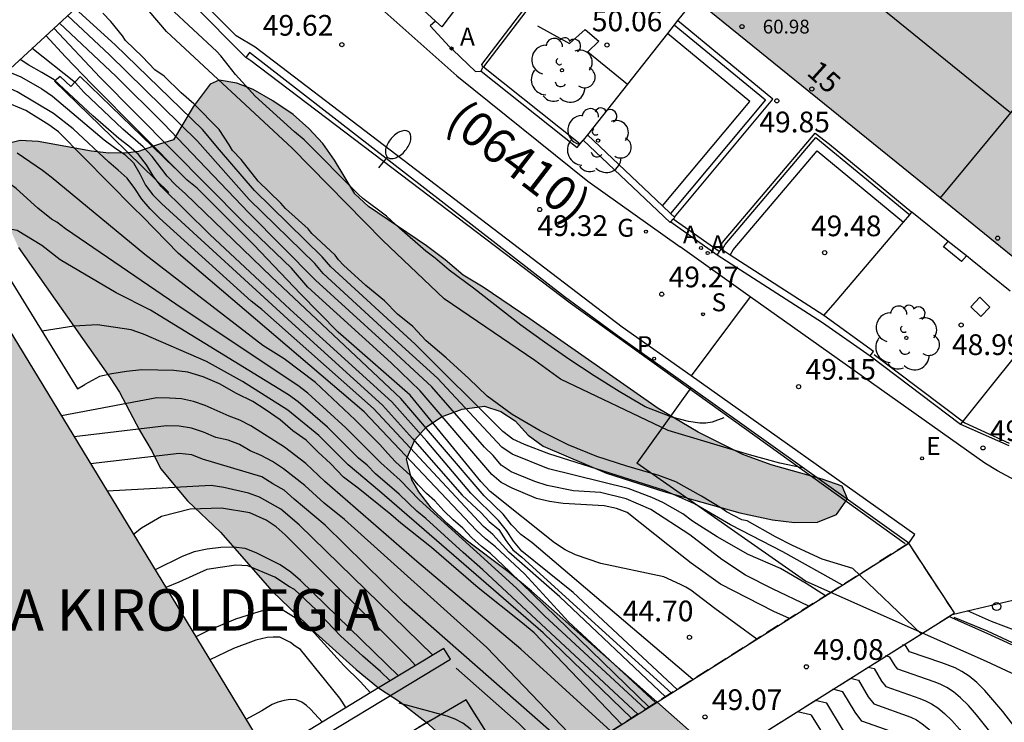
# Model space of a CAD drawing. Units: metres. Extents: x 583444 to 583795, y 4796539 to 4796791.
# Drawn here: x 583492 to 583528, y 4796652 to 4796677 of the extents above; entities that cross this region are included whole.
import ezdxf
from ezdxf.enums import TextEntityAlignment as Align

# ---------------------------------------------------------------- set-up
doc = ezdxf.new("R2010")
doc.units = ezdxf.units.M
doc.linetypes.add('TRAZOS_NORMALES', pattern=[0.75, 0.5, -0.25])
for name, color, linetype in [('020104', 34, 'Continuous'), ('020107', 3, 'Continuous'), ('020204', 9, 'Continuous'), ('020308', 9, 'Continuous'), ('060108', 9, 'Continuous'), ('060113', 4, 'Continuous'), ('060117', 9, 'Continuous'), ('060124', 9, 'Continuous'), ('060130', 9, 'Continuous'), ('060144', 9, 'Continuous'), ('070105', 6, 'Continuous'), ('070106', 6, 'Continuous'), ('070108', 9, 'VALLA'), ('070111', 6, 'Continuous'), ('070113', 9, 'Continuous'), ('080109', 9, 'Continuous'), ('080110', 9, 'Continuous'), ('080118', 9, 'Continuous'), ('080135', 9, 'TRAZOS_NORMALES'), ('080201', 9, 'Continuous'), ('080202', 9, 'Continuous'), ('080302', 9, 'Continuous'), ('080303', 9, 'Continuous'), ('080305', 9, 'Continuous'), ('080308', 9, 'Continuous'), ('100105', 3, 'Continuous'), ('100106', 63, 'Continuous'), ('100107', 3, 'Continuous'), ('100116', 71, 'Continuous'), ('100118', 9, 'Continuous'), ('100202', 3, 'Continuous'), ('200205', 4, 'Continuous'), ('200305', 4, 'Continuous'), ('210204', 9, 'Continuous'), ('210205', 4, 'Continuous'), ('210304', 9, 'Continuous'), ('210305', 4, 'Continuous'), ('220207', 9, 'Continuous'), ('220307', 9, 'Continuous'), ('230204', 9, 'Continuous'), ('230304', 9, 'Continuous'), ('250202', 9, 'Continuous'), ('260202', 9, 'Continuous'), ('990501', 21, 'Continuous'), ('990504', 63, 'Continuous')]:
    doc.layers.add(name, color=color, linetype=linetype)
for name, color, linetype, lineweight in [('020105', 24, 'Continuous', 30), ('060122', 9, 'Continuous', 30), ('080111', 7, 'Continuous', 30)]:
    doc.layers.add(name, color=color, linetype=linetype, lineweight=lineweight)
doc.styles.add('ARIAL', font='ARIAL.TTF', dxfattribs={"height": 1})
doc.styles.add('ARIALI', font='ARIALI.TTF', dxfattribs={"height": 1})
doc.styles.add('ROMANS', font='romans__.ttf', dxfattribs={"height": 1})
doc.styles.get("Standard").update_dxf_attribs({"font": 'txt.shx'})
doc.linetypes.add('VALLA', pattern='A,1,[200,DONOSTI.shx,S=0.1,R=0,X=0,Y=0],1', length=2)

# ---------------------------------------------------------------- blocks, each defined once
blk = doc.blocks.new('PUNTO')
blk.add_circle((0, 0), 0.075)
at = {"layer": '080201'}
blk.add_attdef('NPUNTO', (2333840.351, 19185988.498, 110.359), '', height=0.75, dxfattribs=at)
blk = doc.blocks.new('REGAS')
blk.add_circle((0, 0), 0.055)
blk = doc.blocks.new('PLUVI3')
blk.add_circle((0, 0), 0.055)
blk = doc.blocks.new('COTAPU')
blk.add_circle((0, 0), 0.075)
blk = doc.blocks.new('SANEA')
blk.add_circle((0, 0), 0.055)
blk = doc.blocks.new('ARBOL')
blk.add_circle((0, 0), 0.0587)
for centre, radius, start, end in [((-0.28, 0.855), 0.3, 359.2878, 173.6078), ((0.097, 0.97), 0.21, 23.1565, 160.4665), ((0.438, 0.881), 0.24, 301.578, 139.328), ((-0.564, 0.381), 0.532, 92.28, 254.58), ((0.656, 0.288), 0.443, 319.8556, 114.7656), ((-0.091, 0.321), 0.12, 119.14, 310.56), ((0.819, -0.249), 0.383, 235.5275, 62.0275), ((-0.556, -0.339), 0.555, 142.64, 266.54), ((-0.039, -0.384), 0.21, 189.64, 323.88), ((0.299, -0.624), 0.532, 224.67, 0.24), ((-0.301, -0.676), 0.45, 213.78, 295.32)]:
    blk.add_arc(centre, radius, start, end)
blk = doc.blocks.new('BloquePortal')
blk.add_circle((0, 0), 0.075)
at = {"flags": 5}
blk.add_attdef('INDICE', text='', height=0.75, dxfattribs=at).set_placement((0, 0), align=Align.MIDDLE_CENTER)
blk = doc.blocks.new('HUEPIV')
blk.add_circle((0, 0), 0.145)
blk = doc.blocks.new('ABAS')
blk.add_circle((0, 0), 0.055)
blk = doc.blocks.new('REGALU')
blk.add_circle((0, 0), 0.055)
blk = doc.blocks.new('FAREDI')
blk.add_line((0, 0), (0.5, 0))
blk.add_lwpolyline([(0.5, 0, 0.159986), (0.538, -0.117, 0.106322), (0.675, -0.238, 0.071006), (0.858, -0.309, 0.057309), (1.099, -0.337, 0.057309), (1.339, -0.309, 0.071006), (1.522, -0.238, 0.106322), (1.659, -0.117, 0.159986), (1.697, 0, 0.159986), (1.659, 0.117, 0.106322), (1.522, 0.238, 0.071006), (1.339, 0.309, 0.057309), (1.099, 0.337, 0.057309), (0.858, 0.309, 0.071006), (0.675, 0.238, 0.106322), (0.538, 0.117, 0.159986)], format="xyb", close=True)

msp = doc.modelspace()

# ---------------------------------------------------------------- hatches: boundary and pattern name
at = {"layer": '990501'}
for points in [[(583535.731, 4796668.709), (583535.689, 4796668.728), (583535.647, 4796668.748), (583535.574, 4796668.783), (583535.502, 4796668.819), (583535.471, 4796668.834), (583535.44, 4796668.85), (583535.41, 4796668.866), (583535.379, 4796668.883), (583535.349, 4796668.899), (583535.319, 4796668.916), (583535.289, 4796668.934), (583535.259, 4796668.951), (583535.229, 4796668.969), (583535.2, 4796668.987), (583535.171, 4796669.006), (583535.142, 4796669.024), (583535.113, 4796669.044), (583535.085, 4796669.063), (583535.057, 4796669.083), (583535.029, 4796669.103), (583535.001, 4796669.124), (583534.974, 4796669.145), (583534.947, 4796669.166), (583534.921, 4796669.188), (583534.876, 4796669.227), (583534.831, 4796669.266), (583534.813, 4796669.284), (583534.794, 4796669.301), (583534.776, 4796669.318), (583534.758, 4796669.336), (583534.74, 4796669.354), (583534.723, 4796669.372), (583534.705, 4796669.39), (583534.688, 4796669.408), (583534.67, 4796669.427), (583534.653, 4796669.445), (583534.636, 4796669.464), (583534.619, 4796669.483), (583534.602, 4796669.502), (583534.585, 4796669.521), (583534.569, 4796669.54), (583534.552, 4796669.559), (583534.535, 4796669.578), (583534.518, 4796669.597), (583534.502, 4796669.616), (583534.485, 4796669.636), (583534.469, 4796669.655), (583534.452, 4796669.674), (583532.276, 4796671.422), (583529.448, 4796667.864), (583525.459, 4796671.089), (583516.639, 4796678.237), (583507.931, 4796685.277), (583510.507, 4796688.384), (583513.074, 4796691.481), (583517.909, 4796687.609), (583518.531, 4796688.369), (583519.152, 4796689.129), (583519.871, 4796688.552), (583519.883, 4796688.566), (583521.559, 4796687.207), (583523.235, 4796685.849), (583522.006, 4796684.328), (583529.635, 4796678.218), (583530.515, 4796677.513), (583531.414, 4796678.594), (583533.012, 4796677.248), (583534.61, 4796675.902), (583534.68, 4796675.491), (583544.139, 4796684.515), (583545.048, 4796683.59), (583545.253, 4796683.783), (583546.397, 4796682.604), (583546.19, 4796682.395), (583550.069, 4796678.313), (583540.579, 4796669.354), (583540.517, 4796669.374), (583540.503, 4796669.361), (583540.488, 4796669.347), (583540.474, 4796669.334), (583540.46, 4796669.321), (583540.445, 4796669.308), (583540.431, 4796669.294), (583540.417, 4796669.281), (583540.402, 4796669.268), (583540.388, 4796669.255), (583540.373, 4796669.242), (583540.359, 4796669.229), (583540.344, 4796669.216), (583540.33, 4796669.202), (583540.315, 4796669.189), (583540.3, 4796669.177), (583540.286, 4796669.164), (583540.271, 4796669.151), (583540.256, 4796669.138), (583540.241, 4796669.125), (583540.226, 4796669.113), (583540.211, 4796669.1), (583540.196, 4796669.088), (583540.141, 4796669.043), (583540.085, 4796669), (583540.044, 4796668.97), (583540.003, 4796668.94), (583539.961, 4796668.91), (583539.919, 4796668.881), (583539.876, 4796668.853), (583539.832, 4796668.825), (583539.788, 4796668.798), (583539.744, 4796668.771), (583539.699, 4796668.745), (583539.654, 4796668.72), (583539.608, 4796668.695), (583539.562, 4796668.671), (583539.515, 4796668.647), (583539.469, 4796668.624), (583539.422, 4796668.602), (583539.374, 4796668.58), (583539.327, 4796668.559), (583539.279, 4796668.539), (583539.231, 4796668.519), (583539.182, 4796668.5), (583539.102, 4796668.47), (583539.02, 4796668.44), (583538.988, 4796668.429), (583538.956, 4796668.418), (583538.923, 4796668.407), (583538.89, 4796668.397), (583538.858, 4796668.387), (583538.825, 4796668.377), (583538.792, 4796668.367), (583538.759, 4796668.358), (583538.726, 4796668.349), (583538.693, 4796668.341), (583538.66, 4796668.332), (583538.627, 4796668.324), (583538.594, 4796668.317), (583538.56, 4796668.31), (583538.527, 4796668.303), (583538.494, 4796668.296), (583538.46, 4796668.29), (583538.427, 4796668.284), (583538.393, 4796668.278), (583538.359, 4796668.273), (583538.256, 4796668.258), (583538.152, 4796668.247), (583538.082, 4796668.241), (583538.011, 4796668.236), (583537.94, 4796668.233), (583537.87, 4796668.232), (583537.799, 4796668.231), (583537.728, 4796668.232), (583537.657, 4796668.235), (583537.586, 4796668.238), (583537.514, 4796668.243), (583537.443, 4796668.25), (583537.372, 4796668.257), (583537.301, 4796668.265), (583537.231, 4796668.275), (583537.16, 4796668.286), (583537.089, 4796668.297), (583537.019, 4796668.31), (583536.948, 4796668.324), (583536.878, 4796668.339), (583536.809, 4796668.354), (583536.739, 4796668.371), (583536.625, 4796668.399), (583536.511, 4796668.43), (583536.467, 4796668.442), (583536.422, 4796668.455), (583536.378, 4796668.468), (583536.334, 4796668.482), (583536.29, 4796668.496), (583536.246, 4796668.51), (583536.202, 4796668.524), (583536.159, 4796668.539), (583536.115, 4796668.555), (583536.072, 4796668.57), (583536.029, 4796668.586), (583535.986, 4796668.603), (583535.943, 4796668.619), (583535.9, 4796668.637), (583535.858, 4796668.654), (583535.815, 4796668.672), (583535.773, 4796668.69)], [(583501.646, 4796650.251), (583499.988, 4796649.238), (583492.423, 4796644.611), (583484.857, 4796639.983), (583484.637, 4796640.36), (583484.571, 4796640.319), (583479.842, 4796648.035), (583480.04, 4796648.156), (583475.205, 4796656.07), (583474.994, 4796655.941), (583470.151, 4796663.872), (583472.096, 4796665.105), (583474.04, 4796666.339), (583469.26, 4796674.175), (583470.797, 4796675.139), (583476.538, 4796678.638), (583482.259, 4796682.122), (583498.834, 4796654.886)]]:
    msp.add_hatch(color=256, dxfattribs=at).paths.add_polyline_path(points)
at = {"layer": '990504'}
msp.add_hatch(color=256, dxfattribs=at).paths.add_polyline_path([(583531.92, 4796653.483), (583532.456, 4796653.701), (583533.16, 4796653.563), (583533.409, 4796652.822), (583533.333, 4796652.231), (583533.163, 4796651.629), (583532.843, 4796650.904), (583532.36, 4796650.235), (583531.355, 4796649.241), (583530.706, 4796648.743), (583530.557, 4796648.677), (583530.164, 4796648.255), (583529.654, 4796647.814), (583528.806, 4796646.839), (583528.429, 4796646.303), (583527.455, 4796644.672), (583527.277, 4796643.931), (583527.281, 4796643.137), (583527.441, 4796642.606), (583527.832, 4796642.277), (583528.473, 4796642.174), (583529.226, 4796642.263), (583531.571, 4796642.751), (583534.153, 4796643.11), (583535.133, 4796643.209), (583536.263, 4796643.453), (583537.016, 4796643.705), (583537.36, 4796643.876), (583537.613, 4796644.229), (583537.824, 4796644.667), (583537.923, 4796645.071), (583538.077, 4796645.428), (583538.308, 4796645.754), (583538.692, 4796645.896), (583539.177, 4796645.78), (583539.73, 4796645.21), (583540.091, 4796644.71), (583540.651, 4796643.498), (583540.843, 4796642.454), (583540.845, 4796641.851), (583540.773, 4796641.231), (583540.63, 4796640.758), (583540.162, 4796639.671), (583539.834, 4796639.069), (583539.486, 4796638.629), (583539.036, 4796637.92), (583538.181, 4796636.834), (583536.987, 4796635.792), (583535.644, 4796634.958), (583534.977, 4796634.848), (583534.233, 4796634.98), (583533, 4796635.428), (583532.465, 4796635.364), (583531.871, 4796634.799), (583531.469, 4796633.717), (583531.503, 4796633.013), (583531.601, 4796632.522), (583532.027, 4796631.455), (583532.992, 4796630.447), (583533.165, 4796629.88), (583533.055, 4796629.26), (583532.822, 4796628.743), (583532.471, 4796628.168), (583530.934, 4796626.041), (583530.508, 4796625.677), (583529.884, 4796625.229), (583528.327, 4796624.43), (583527.624, 4796624.117), (583526.938, 4796623.9), (583524.811, 4796623.432), (583524.114, 4796623.328), (583522.759, 4796623.254), (583521.339, 4796623.217), (583519.03, 4796623.237), (583518.214, 4796623.087), (583517.541, 4796622.894), (583516.732, 4796622.848), (583515.151, 4796622.921), (583514.303, 4796623.037), (583513.578, 4796623.335), (583512.182, 4796624.252), (583510.158, 4796625.856), (583509.465, 4796626.637), (583508.994, 4796627.347), (583508.479, 4796628.147), (583508.101, 4796628.964), (583507.191, 4796630.605), (583505.575, 4796632.941), (583504.561, 4796634.547), (583504.166, 4796635.298), (583503.83, 4796636.064), (583503.708, 4796636.883), (583503.749, 4796637.446), (583503.922, 4796638.014), (583504.135, 4796638.446), (583504.505, 4796638.595), (583505.104, 4796638.382), (583505.779, 4796637.954), (583506.363, 4796637.506), (583507.022, 4796636.926), (583507.492, 4796636.425), (583509.742, 4796633.702), (583510.299, 4796633.071), (583511.304, 4796632.052), (583511.859, 4796631.605), (583512.41, 4796631.294), (583513.004, 4796631.139), (583513.679, 4796631.159), (583514.431, 4796631.28), (583515.199, 4796631.495), (583515.885, 4796631.82), (583516.435, 4796632.229), (583516.795, 4796632.723), (583516.999, 4796633.233), (583517.212, 4796634.643), (583517.253, 4796635.53), (583517.549, 4796637.281), (583517.765, 4796638.059), (583518.12, 4796638.831), (583518.607, 4796639.616), (583519.156, 4796640.191), (583519.653, 4796640.911), (583519.997, 4796641.721), (583520.054, 4796642.558), (583519.729, 4796643.324), (583519.323, 4796643.876), (583518.849, 4796644.346), (583518.296, 4796644.803), (583516.586, 4796645.93), (583515.627, 4796646.491), (583514.735, 4796646.942), (583513.772, 4796647.489), (583511.857, 4796648.417), (583510.34, 4796649.312), (583509.404, 4796649.963), (583508.597, 4796650.653), (583507.849, 4796651.214), (583507.158, 4796651.84), (583506.224, 4796652.565), (583505.433, 4796653.073), (583504.627, 4796653.743), (583503.161, 4796655.061), (583501.58, 4796656.584), (583499.709, 4796658.712), (583498.509, 4796659.848), (583497.535, 4796661.028), (583497.234, 4796661.639), (583496.766, 4796662.413), (583496.041, 4796663.781), (583495.707, 4796664.309), (583492.387, 4796669.021), (583492.052, 4796669.745), (583491.602, 4796671.098), (583491.53, 4796671.861), (583491.62, 4796672.35), (583492.013, 4796672.793), (583492.442, 4796672.902), (583493.098, 4796672.866), (583495.033, 4796672.513), (583495.66, 4796672.445), (583496.355, 4796672.457), (583496.735, 4796672.504), (583497.245, 4796672.685), (583497.492, 4796672.768), (583497.997, 4796672.925), (583498.712, 4796674.122), (583499.325, 4796674.943), (583499.66, 4796675.088), (583500.293, 4796674.982), (583500.89, 4796674.746), (583501.602, 4796674.344), (583502.339, 4796673.838), (583502.909, 4796673.337), (583503.411, 4796672.788), (583503.843, 4796672.184), (583504.575, 4796670.973), (583505.074, 4796670.507), (583507.17, 4796669.091), (583507.845, 4796668.58), (583508.496, 4796668.023), (583509.225, 4796667.587), (583510.918, 4796666.445), (583515.564, 4796663.196), (583517.016, 4796662.333), (583518.636, 4796661.531), (583519.665, 4796661.152), (583521.512, 4796660.632), (583522.241, 4796660.383), (583522.428, 4796659.923), (583522.033, 4796659.354), (583521.349, 4796659.078), (583520.504, 4796659.065), (583519.714, 4796659.167), (583518.528, 4796659.417), (583515.779, 4796660.189), (583513.693, 4796660.853), (583511.4, 4796661.834), (583510.858, 4796662.224), (583510.38, 4796662.748), (583509.867, 4796663.089), (583509.268, 4796663.278), (583508.463, 4796663.168), (583507.711, 4796662.889), (583507.164, 4796662.521), (583506.746, 4796662.066), (583506.447, 4796661.355), (583506.645, 4796660.616), (583506.888, 4796660.175), (583507.342, 4796659.601), (583507.903, 4796659.037), (583508.613, 4796658.421), (583510.117, 4796657.293), (583510.977, 4796656.578), (583518.731, 4796649.73), (583520.266, 4796648.606), (583521.647, 4796647.35), (583522.393, 4796646.787), (583523.157, 4796646.297), (583524.007, 4796646.024), (583524.784, 4796646.106), (583525.419, 4796646.435), (583525.959, 4796646.898), (583526.351, 4796647.609), (583526.629, 4796648.396), (583526.989, 4796649.159), (583527.618, 4796649.846), (583529.006, 4796650.665), (583529.608, 4796651.084), (583529.797, 4796651.625), (583530.11, 4796651.868), (583531.075, 4796652.861), (583531.762, 4796653.418)])

# ---------------------------------------------------------------- linework, layer by layer
at = {"layer": '020104', "flags": 128}
for points, elevation in [([(583520.785, 4796661.048), (583519.982, 4796661.215), (583518.884, 4796661.522), (583515.934, 4796662.396), (583512.032, 4796664.253), (583511.102, 4796664.936), (583507.817, 4796667.169), (583505.585, 4796669.279), (583502.299, 4796672.629), (583497.742, 4796676.848), (583494.952, 4796680.136)], 48.5), ([(583522.249, 4796656.801), (583520.086, 4796658), (583518.195, 4796658.982), (583516.891, 4796659.738), (583515.801, 4796660.22), (583511.603, 4796661.553), (583510.718, 4796661.894), (583510.299, 4796662.086), (583509.938, 4796662.364), (583506.766, 4796665.521), (583503.707, 4796668.329), (583503.394, 4796668.69), (583500.937, 4796671.088), (583499.671, 4796672.559), (583499.051, 4796673.305), (583495.893, 4796676.367), (583494.438, 4796677.684)], 47), ([(583517.949, 4796662.858), (583517.52, 4796662.696), (583517.294, 4796662.67), (583517.08, 4796662.667), (583516.67, 4796662.721), (583516.063, 4796662.882), (583515.094, 4796663.257), (583514.159, 4796663.811), (583513.245, 4796664.384), (583512.328, 4796664.985), (583511.454, 4796665.593), (583510.591, 4796666.216), (583508.877, 4796667.555), (583507.998, 4796668.209), (583507.489, 4796668.635), (583507.152, 4796668.891), (583506.197, 4796669.724), (583505.722, 4796670.164), (583504.862, 4796670.805), (583504.694, 4796670.957), (583502.734, 4796672.923), (583502.388, 4796673.217), (583500.967, 4796674.505), (583500.252, 4796675.295), (583499.712, 4796675.971), (583499.572, 4796676.125), (583497.856, 4796677.713)], 49), ([(583521.03, 4796656.032), (583519.717, 4796656.662), (583518.738, 4796657.155), (583517.875, 4796657.722), (583516.719, 4796658.616), (583515.302, 4796659.532), (583514.403, 4796659.929), (583513.474, 4796660.159), (583512.504, 4796660.215), (583511.549, 4796660.403), (583511.095, 4796660.546), (583510.246, 4796660.9), (583509.876, 4796661.144), (583509.59, 4796661.488), (583509.273, 4796661.794), (583507.36, 4796663.983), (583505.59, 4796665.622), (583503.149, 4796667.84), (583500.728, 4796670.278), (583497.643, 4796673.513), (583495.906, 4796675.226), (583493.865, 4796677.156)], 46), ([(583521.636, 4796656.415), (583520.928, 4796656.857), (583519.999, 4796657.4), (583518.829, 4796657.903), (583517.707, 4796658.549), (583516.808, 4796659.113), (583516.459, 4796659.379), (583515.738, 4796659.787), (583515.344, 4796659.976), (583514.481, 4796660.295), (583511.598, 4796661.006), (583510.276, 4796661.547), (583509.903, 4796661.798), (583507.569, 4796664.298), (583506.146, 4796665.581), (583503.428, 4796668.084), (583503.122, 4796668.445), (583500.745, 4796670.766), (583498.866, 4796672.878), (583495.686, 4796676.001), (583494.159, 4796677.427)], 46.5), ([(583520.325, 4796655.588), (583519.758, 4796655.838), (583517.825, 4796656.828), (583516.765, 4796657.596), (583515.914, 4796658.253), (583514.44, 4796659.427), (583514.057, 4796659.575), (583513.607, 4796659.665), (583512.119, 4796659.753), (583511.634, 4796659.827), (583511.164, 4796659.941), (583510.276, 4796660.305), (583509.875, 4796660.521), (583509.538, 4796660.8), (583506.945, 4796663.838), (583505.896, 4796664.845), (583502.87, 4796667.595), (583502.273, 4796668.278), (583500.541, 4796669.946), (583495.347, 4796675.185), (583493.665, 4796676.972)], 45.5), ([(583516.824, 4796653.38), (583510.985, 4796658.343), (583510.589, 4796658.635), (583510.251, 4796658.984), (583509.951, 4796659.372), (583509.259, 4796660.029), (583506.245, 4796663.556), (583501.549, 4796667.959), (583498.437, 4796670.968), (583498.083, 4796671.287), (583497.774, 4796671.611), (583497.227, 4796672.322), (583496.903, 4796672.671), (583496.164, 4796673.318), (583494.755, 4796674.646), (583494.444, 4796674.991), (583492.873, 4796676.242)], 44.5), ([(583516.26, 4796653.024), (583512.49, 4796656.534), (583510.623, 4796658.03), (583510.322, 4796658.387), (583510.074, 4796658.78), (583509.783, 4796659.145), (583508.784, 4796660.132), (583507.187, 4796662.013), (583505.913, 4796663.437), (583502.234, 4796666.78), (583499.32, 4796669.496), (583497.552, 4796671.241), (583497.262, 4796671.619), (583497.029, 4796672.024), (583496.739, 4796672.396), (583496.385, 4796672.699), (583496.017, 4796672.973), (583495.08, 4796673.794), (583493.677, 4796675.098), (583493.229, 4796675.368), (583492.759, 4796675.625), (583492.439, 4796675.841)], 44), ([(583491.978, 4796675.416), (583492.469, 4796675.206), (583492.75, 4796675.052), (583493.231, 4796674.769), (583493.617, 4796674.505), (583495.483, 4796672.924), (583495.859, 4796672.647), (583496.238, 4796672.398), (583496.552, 4796672.087), (583496.782, 4796671.698), (583496.984, 4796671.284), (583497.256, 4796670.937), (583497.572, 4796670.614), (583502.289, 4796666.3), (583505.581, 4796663.318), (583506.669, 4796662.112), (583508.466, 4796660.058), (583509.151, 4796659.414), (583509.448, 4796659.101), (583509.792, 4796658.808), (583510.047, 4796658.41), (583510.302, 4796658.075), (583510.632, 4796657.817), (583516.047, 4796652.89)], 43.5), ([(583515.832, 4796652.754), (583512.003, 4796656.374), (583510.161, 4796657.993), (583509.571, 4796658.626), (583509.234, 4796658.92), (583505.249, 4796663.199), (583501.207, 4796666.786), (583500.821, 4796667.086), (583497.492, 4796670.092), (583497.16, 4796670.423), (583496.857, 4796670.778), (583496.596, 4796671.169), (583496.318, 4796671.536), (583495.996, 4796671.831), (583495.652, 4796672.113), (583494.371, 4796673.32), (583493.658, 4796673.881), (583492.341, 4796674.663), (583491.542, 4796675.014)], 43), ([(583515.113, 4796652.301), (583511.453, 4796655.692), (583510.436, 4796656.686), (583506.905, 4796659.886), (583506.222, 4796660.595), (583505.513, 4796661.23), (583504.249, 4796662.492), (583502.873, 4796663.748), (583502.507, 4796664.034), (583498.358, 4796666.796), (583494.082, 4796669.698), (583493.77, 4796669.938), (583493.585, 4796670.047), (583493.086, 4796670.449), (583492.294, 4796671.159), (583491.427, 4796671.794), (583490.734, 4796672.276), (583490.369, 4796672.615)], 41.5), ([(583515.237, 4796652.379), (583510.195, 4796657.285), (583509.494, 4796657.942), (583509.164, 4796658.193), (583508.816, 4796658.512), (583508.49, 4796658.867), (583508.143, 4796659.162), (583507.796, 4796659.493), (583507.472, 4796659.851), (583507.169, 4796660.122), (583506.87, 4796660.432), (583506.59, 4796660.77), (583506.051, 4796661.268), (583505.765, 4796661.56), (583505.477, 4796661.89), (583504.583, 4796662.786), (583503.144, 4796664.131), (583502.012, 4796664.992), (583501.241, 4796665.48), (583496.958, 4796668.773), (583493.565, 4796671.579), (583493.253, 4796671.817), (583492.331, 4796672.447)], 42), ([(583514.828, 4796652.121), (583509.216, 4796657.357), (583508.497, 4796657.976), (583507.152, 4796659.209), (583506.824, 4796659.477), (583506.185, 4796660.096), (583505.318, 4796660.834), (583505.024, 4796661.147), (583504.711, 4796661.401), (583503.584, 4796662.521), (583502.519, 4796663.438), (583502.166, 4796663.695), (583497.174, 4796666.752), (583495.925, 4796667.382), (583493.899, 4796668.577), (583493.224, 4796669.099), (583492.336, 4796669.639), (583491.509, 4796669.79), (583490.913, 4796669.755)], 41), ([(583514.598, 4796651.977), (583511.396, 4796655.065), (583505.467, 4796660.196), (583504.335, 4796661.16), (583503.266, 4796662.214), (583502.148, 4796663.137), (583500.497, 4796664.177), (583499.203, 4796664.897), (583496.917, 4796665.89), (583496.466, 4796666.042), (583495.244, 4796666.229), (583494.391, 4796666.174), (583493.239, 4796665.991)], 40.5), ([(583513.851, 4796651.505), (583510.59, 4796654.481), (583506.821, 4796657.652), (583503.481, 4796660.551), (583502.796, 4796661.202), (583502.023, 4796661.8), (583500.799, 4796662.571), (583500.411, 4796662.776), (583500.016, 4796662.92), (583499.15, 4796663.304), (583498.726, 4796663.452), (583498.297, 4796663.54), (583497.857, 4796663.574), (583497.398, 4796663.577), (583493.938, 4796662.932)], 39.5), ([(583512.856, 4796650.878), (583509.356, 4796654.534), (583504.195, 4796659.176), (583503.463, 4796659.77), (583502.761, 4796660.408), (583501.99, 4796661.011), (583501.587, 4796661.277), (583501.183, 4796661.497), (583500.783, 4796661.66), (583500.393, 4796661.895), (583499.977, 4796662.054), (583499.533, 4796662.147), (583499.088, 4796662.338), (583498.653, 4796662.486), (583498.209, 4796662.556), (583497.747, 4796662.566), (583494.402, 4796662.168)], 39), ([(583512.579, 4796650.703), (583506.35, 4796656.173), (583503.504, 4796658.973), (583502.38, 4796659.914), (583502.011, 4796660.243), (583501.601, 4796660.47), (583501.199, 4796660.721), (583499.053, 4796661.366), (583498.67, 4796661.513), (583498.206, 4796661.566), (583494.994, 4796661.196)], 38.5), ([(583507.398, 4796654.266), (583502.553, 4796658.977), (583501.891, 4796659.547), (583501.115, 4796659.987), (583500.715, 4796660.133), (583499.832, 4796660.337), (583499.364, 4796660.411), (583495.599, 4796660.201)], 38), ([(583506.156, 4796653.512), (583502.604, 4796656.96), (583502.257, 4796657.271), (583501.866, 4796657.533), (583500.996, 4796657.969), (583500.596, 4796658.121), (583500.171, 4796658.17), (583499.714, 4796658.16), (583499.221, 4796658.102), (583498.756, 4796658.008), (583498.321, 4796657.836), (583497.334, 4796657.351)], 36.5), ([(583505.86, 4796653.332), (583505.509, 4796653.673), (583504.863, 4796654.227), (583504.06, 4796654.96), (583503.307, 4796655.742), (583503.174, 4796655.902), (583502.382, 4796656.636), (583502.201, 4796656.737), (583501.672, 4796657.089), (583500.692, 4796657.501), (583500.264, 4796657.523), (583499.211, 4796657.366), (583498.197, 4796656.904), (583497.723, 4796656.712)], 36), ([(583505.136, 4796652.893), (583504.779, 4796653.301), (583504.172, 4796653.889), (583502.867, 4796655.323), (583501.967, 4796655.895), (583501.74, 4796655.93), (583501.534, 4796655.923), (583501.318, 4796655.892), (583501.1, 4796655.835), (583500.245, 4796655.566), (583499.25, 4796655.143), (583498.809, 4796654.927)], 35.5), ([(583529.41, 4796650.472), (583528.06, 4796652.22), (583527.414, 4796652.977), (583527.115, 4796653.274), (583526.837, 4796653.504), (583526.576, 4796653.674), (583526.328, 4796653.801), (583525.854, 4796653.981), (583524.683, 4796654.383), (583524.534, 4796654.61), (583524.428, 4796654.637)], 44.5), ([(583528.686, 4796650.078), (583527.735, 4796651.321), (583527.109, 4796652.099), (583526.812, 4796652.433), (583526.532, 4796652.713), (583526.271, 4796652.928), (583526.026, 4796653.088), (583525.794, 4796653.206), (583525.57, 4796653.298), (583524.249, 4796653.755), (583524.157, 4796653.873), (583523.962, 4796654.193), (583523.805, 4796654.232)], 44), ([(583523.18, 4796653.828), (583523.391, 4796653.775), (583523.666, 4796653.323), (583523.816, 4796653.126), (583525.051, 4796652.697), (583525.26, 4796652.612), (583525.477, 4796652.501), (583525.705, 4796652.352), (583525.949, 4796652.151), (583526.211, 4796651.89), (583526.487, 4796651.578), (583527.072, 4796650.852), (583527.961, 4796649.685), (583528.485, 4796648.929)], 43.5), ([(583522.54, 4796653.426), (583522.826, 4796653.351), (583523.185, 4796652.758), (583523.386, 4796652.495), (583524.726, 4796652.017), (583524.928, 4796651.914), (583525.14, 4796651.775), (583525.366, 4796651.589), (583525.609, 4796651.347), (583525.866, 4796651.058), (583526.687, 4796650.022), (583527.237, 4796649.291), (583527.74, 4796648.533), (583527.959, 4796648.135), (583528.151, 4796647.721)], 43), ([(583503.403, 4796651.84), (583502.969, 4796652.307), (583502.823, 4796652.444), (583502.657, 4796652.563), (583502.447, 4796652.645), (583502.23, 4796652.653), (583502.008, 4796652.619), (583501.779, 4796652.555), (583501.579, 4796652.471), (583501.395, 4796652.372), (583501.209, 4796652.247), (583500.627, 4796651.929)], 34.5), ([(583511.364, 4796645.41), (583509.72, 4796649.93), (583509.497, 4796650.458), (583509.265, 4796650.924), (583509.02, 4796651.307), (583508.76, 4796651.595), (583508.487, 4796651.801), (583508.205, 4796651.945), (583507.917, 4796652.048), (583506.181, 4796652.521)], 35.5), ([(583528.186, 4796642.434), (583528.082, 4796642.552), (583527.921, 4796642.79), (583527.059, 4796645.692), (583526.761, 4796646.618), (583526.597, 4796647.053), (583526.418, 4796647.462), (583526.22, 4796647.838), (583526.008, 4796648.187), (583525.784, 4796648.516), (583524.849, 4796649.741), (583524.405, 4796650.261), (583524.2, 4796650.466), (583524.008, 4796650.623), (583523.829, 4796650.741), (583523.659, 4796650.828), (583522.522, 4796651.236), (583522.251, 4796651.584), (583521.679, 4796652.52), (583521.262, 4796652.624)], 42), ([(583520.622, 4796652.222), (583521.094, 4796652.111), (583521.118, 4796652.091), (583521.809, 4796650.96), (583522.09, 4796650.607), (583523.125, 4796650.233), (583523.28, 4796650.154), (583523.443, 4796650.047), (583523.617, 4796649.904), (583523.804, 4796649.718), (583524.207, 4796649.245), (583525.057, 4796648.132), (583525.454, 4796647.516), (583525.633, 4796647.173), (583525.796, 4796646.802), (583525.945, 4796646.406), (583526.215, 4796645.564), (583527.019, 4796642.892), (583527.097, 4796642.756), (583527.299, 4796642.478), (583527.481, 4796642.271), (583527.828, 4796642.001), (583528.22, 4796641.734)], 41.5)]:
    msp.add_lwpolyline(points, dxfattribs=dict(at, elevation=elevation))
at = {"layer": '020105', "flags": 128}
for points, elevation in [([(583525.103, 4796655.03), (583522.618, 4796657.395), (583521.509, 4796657.741), (583520.438, 4796658.236), (583519.822, 4796658.553), (583518.798, 4796659.123), (583518.598, 4796659.167), (583518.049, 4796659.455), (583517.88, 4796659.578), (583517.135, 4796660.022), (583516.212, 4796660.536), (583515.596, 4796660.768), (583514.437, 4796661.101), (583513.346, 4796661.452), (583512.304, 4796661.885), (583511.288, 4796662.391), (583510.271, 4796662.979), (583509.37, 4796663.641), (583508.709, 4796664.284), (583507.89, 4796665.026), (583507.16, 4796665.646), (583506.681, 4796666.167), (583506.121, 4796666.614), (583505.652, 4796667.097), (583504.978, 4796667.651), (583504.167, 4796668.386), (583503.987, 4796668.574), (583503.858, 4796668.743), (583503.014, 4796669.537), (583502.886, 4796669.697), (583502.061, 4796670.438), (583501.889, 4796670.628), (583501.075, 4796671.43), (583500.45, 4796672.21), (583500.146, 4796672.535), (583500.022, 4796672.747), (583499.651, 4796673.305), (583498.743, 4796674.23), (583498.277, 4796674.627), (583497.659, 4796675.226), (583497.33, 4796675.466), (583496.878, 4796675.928), (583496.26, 4796676.521), (583496.15, 4796676.69), (583495.736, 4796677.214), (583495.436, 4796677.517)], 47.5), ([(583519.147, 4796654.845), (583517.628, 4796655.946), (583516.752, 4796656.61), (583516.572, 4796656.726), (583516.374, 4796656.825), (583515.768, 4796657.1), (583513.495, 4796657.583), (583512.578, 4796657.896), (583512.201, 4796658.078), (583511.808, 4796658.333), (583509.485, 4796660.191), (583509.144, 4796660.548), (583506.578, 4796663.675), (583503.967, 4796665.963), (583502.604, 4796667.348), (583500.917, 4796669.128), (583498.856, 4796671.171), (583498.5, 4796671.465), (583495.042, 4796674.941), (583494.086, 4796675.934), (583493.372, 4796676.702)], 45), ([(583515.482, 4796652.534), (583512.317, 4796655.465), (583510.723, 4796657.205), (583509.673, 4796658.181), (583509.307, 4796658.473), (583508.987, 4796658.774), (583504.917, 4796663.08), (583498.186, 4796668.814), (583496.881, 4796670.145), (583496.548, 4796670.458), (583493.839, 4796673.216), (583493.481, 4796673.47), (583492.646, 4796673.983), (583491.846, 4796674.324), (583491.014, 4796674.527)], 42.5), ([(583514.247, 4796651.755), (583511.076, 4796655.07), (583510.653, 4796655.425), (583509.039, 4796656.704), (583507.356, 4796658.162), (583506.236, 4796659.045), (583505.874, 4796659.359), (583504.7, 4796660.306), (583504.166, 4796660.711), (583503.693, 4796661.209), (583503.248, 4796661.611), (583502.809, 4796662.045), (583502.326, 4796662.386), (583501.872, 4796662.78), (583501.326, 4796663.158), (583500.877, 4796663.445), (583500.281, 4796663.741), (583499.665, 4796664.086), (583499.081, 4796664.339), (583498.52, 4796664.513), (583498.015, 4796664.576), (583496.85, 4796664.591), (583496.294, 4796664.533), (583495.771, 4796664.45), (583495.317, 4796664.349), (583494.784, 4796664.062)], 40), ([(583506.776, 4796653.888), (583506.541, 4796654.144), (583502.051, 4796658.615), (583501.72, 4796658.914), (583501.356, 4796659.152), (583500.764, 4796659.411), (583499.737, 4796659.584), (583498.61, 4796659.551), (583497.571, 4796659.28), (583496.847, 4796658.857), (583496.556, 4796658.629)], 37.5), ([(583504.258, 4796652.36), (583504.031, 4796652.705), (583502.603, 4796654.473), (583502.415, 4796654.589), (583502.241, 4796654.721), (583501.853, 4796654.908), (583501.619, 4796654.919), (583501.399, 4796654.9), (583500.982, 4796654.802), (583500.179, 4796654.508), (583499.314, 4796654.096)], 35), ([(583527.581, 4796646.815), (583527.398, 4796647.305), (583527.202, 4796647.75), (583526.987, 4796648.161), (583526.756, 4796648.542), (583526.259, 4796649.244), (583525.745, 4796649.914), (583525.244, 4796650.537), (583525.007, 4796650.804), (583524.783, 4796651.027), (583524.574, 4796651.199), (583524.378, 4796651.327), (583524.013, 4796651.495), (583522.951, 4796651.868), (583522.704, 4796652.193), (583522.256, 4796652.931), (583521.901, 4796653.025)], 42.5)]:
    msp.add_lwpolyline(points, dxfattribs=dict(at, elevation=elevation))
at = {"layer": '020107'}
msp.add_polyline3d([(583514.445, 4796647.222, 35.647), (583513.043, 4796649.242, 35.633), (583510.515, 4796651.789, 35.699), (583508.246, 4796653.793, 35.702)], dxfattribs=at)
at = {"layer": '060108'}
for points in [[(583465.958, 4796716.335, 51.694), (583469.024, 4796713.273, 51.557), (583469.363, 4796712.944, 51.607), (583475.245, 4796707.017, 51.281), (583486.719, 4796695.579, 50.65), (583490.868, 4796691.42, 50.414), (583491.235, 4796691.016, 50.317), (583495.371, 4796686.851, 50.169), (583495.469, 4796686.775, 50.207), (583496.651, 4796685.572, 50.165), (583498.61, 4796683.849, 50.088), (583504.787, 4796678.344, 49.885), (583508.271, 4796675.24, 49.734), (583513.022, 4796671.43, 49.56), (583516.364, 4796669.048, 49.358)], [(583518.907, 4796667.245, 49.282), (583516.364, 4796669.048, 49.358)], [(583534.511, 4796661.91, 49.112), (583534.489, 4796659.368, 49.106), (583533.888, 4796659.43, 49.089), (583533.374, 4796659.429, 49.072), (583532.861, 4796659.451, 49.055), (583532.35, 4796659.495, 49.038), (583531.841, 4796659.562, 49.021), (583531.336, 4796659.651, 49.004), (583530.834, 4796659.763, 48.987), (583530.339, 4796659.896, 48.97), (583529.826, 4796660.059, 48.979), (583529.321, 4796660.246, 48.989), (583528.825, 4796660.456, 48.999), (583528.34, 4796660.689, 49.008), (583527.866, 4796660.943, 49.018), (583527.404, 4796661.22, 49.028), (583518.907, 4796667.245, 49.282)]]:
    msp.add_polyline3d(points, dxfattribs=at)
at = {"layer": '060113'}
for points in [[(583516.759, 4796664.378, 49.185), (583514.265, 4796666.145, 49.261), (583500.959, 4796676.287, 49.691), (583500.268, 4796676.698, 49.704), (583476.81, 4796700.284, 50.845), (583463.945, 4796713.239, 51.59), (583463.733, 4796713.018, 51.59)], [(583524.649, 4796658.315, 49.078), (583524.872, 4796658.629, 49.073), (583516.759, 4796664.378, 49.185)]]:
    msp.add_polyline3d(points, dxfattribs=at)
at = {"layer": '060117'}
msp.add_polyline3d([(583526.74, 4796668.719, 49.598), (583526.566, 4796668.518, 49.412), (583525.91, 4796669.052, 49.417), (583526.082, 4796669.246, 49.646)], dxfattribs=at)
at = {"layer": '060122'}
for points in [[(583521.823, 4796656.533, 49.084), (583524.649, 4796658.315, 49.078)], [(583512.483, 4796650.643, 49.103), (583521.823, 4796656.533, 49.084)], [(583526.113, 4796655.668, 49.102), (583526.222, 4796655.737, 49.102)], [(583526.222, 4796655.737, 49.102), (583526.307, 4796655.79, 49.103)], [(583525.147, 4796655.062, 49.1), (583526.113, 4796655.668, 49.102)], [(583515.795, 4796649.193, 49.08), (583525.147, 4796655.062, 49.1)], [(583508.611, 4796652.647, 35.696), (583504.852, 4796650.451, 35.694), (583504.912, 4796650.349, 35.699)]]:
    msp.add_polyline3d(points, dxfattribs=at)
at = {"layer": '060124'}
for points in [[(583507.494, 4796677.229, 49.941), (583507.3, 4796677.055, 49.911), (583508.01, 4796676.297, 49.878), (583508.12, 4796676.191, 49.885), (583508.95, 4796675.398, 49.883), (583509.154, 4796675.415, 49.747)], [(583526.082, 4796669.246, 49.646), (583524.763, 4796670.304, 49.742)], [(583516.026, 4796669.96, 49.58), (583517.709, 4796668.764, 49.327)], [(583526.74, 4796668.719, 49.598), (583526.082, 4796669.246, 49.646)], [(583526.949, 4796668.551, 49.583), (583526.74, 4796668.719, 49.598)], [(583528.331, 4796667.443, 49.483), (583526.949, 4796668.551, 49.583)]]:
    msp.add_polyline3d(points, dxfattribs=at)
at = {"layer": '060130'}
for points in [[(583518.907, 4796667.245, 49.163), (583516.759, 4796664.378, 49.185)], [(583526.53, 4796662.626, 49.074), (583528.275, 4796661.85, 49.041)], [(583526.307, 4796655.79, 49.103), (583524.649, 4796658.315, 49.078)], [(583526.785, 4796655.87, 49.097), (583530.48, 4796656.741, 48.865)], [(583526.222, 4796655.737, 49.102), (583526.785, 4796655.87, 49.097)]]:
    msp.add_polyline3d(points, dxfattribs=at)
at = {"layer": '060144'}
msp.add_polyline3d([(583528.406, 4796654.711, 49.04), (583527.508, 4796655.127, 49.096), (583526.295, 4796655.625, 49.097)], dxfattribs=at)
at = {"layer": '070105'}
for points in [[(583509.154, 4796675.415, 49.759), (583509.213, 4796675.552, 49.917), (583509.179, 4796675.657, 49.92), (583512.613, 4796680.16, 50.392)], [(583512.583, 4796679.956, 50.376), (583509.243, 4796675.575, 49.76), (583512.746, 4796672.782, 49.569)], [(583490.509, 4796674.062, 42.791), (583495.383, 4796678.556, 48.52), (583494.538, 4796679.342, 48.622)], [(583509.154, 4796675.415, 49.759), (583512.635, 4796672.645, 49.577), (583512.746, 4796672.782, 49.569)], [(583498.056, 4796671.902, 45.575), (583497.245, 4796672.685, 45.586), (583494.624, 4796675.214, 45.622), (583494.278, 4796674.852, 45.075), (583493.889, 4796675.223, 45.084), (583493.686, 4796675.054, 45.067), (583495.761, 4796673.035, 45.025), (583496.355, 4796672.457, 45.013), (583497.836, 4796671.016, 44.984)], [(583512.746, 4796672.782, 49.569), (583512.852, 4796672.912, 49.637)], [(583512.852, 4796672.912, 49.637), (583516, 4796669.933, 49.462), (583516.026, 4796669.96, 49.462)], [(583515.73, 4796670.534, 49.486), (583513.007, 4796673.109, 49.638)], [(583489.456, 4796672.107, 42.315), (583489.765, 4796671.612, 42.308), (583494.528, 4796663.905, 40.732), (583494.784, 4796664.062, 40.738)], [(583516.019, 4796670.26, 49.47), (583515.73, 4796670.534, 49.486)], [(583516.16, 4796670.127, 49.464), (583516.019, 4796670.26, 49.47)], [(583516.026, 4796669.96, 49.462), (583516.116, 4796670.055, 49.462)], [(583516.116, 4796670.055, 49.462), (583516.172, 4796670.115, 49.462)], [(583516.16, 4796670.127, 49.464), (583516.172, 4796670.115, 49.462)], [(583517.838, 4796668.965, 49.327), (583517.781, 4796668.876, 49.327)], [(583517.882, 4796668.937, 49.325), (583517.838, 4796668.965, 49.327)], [(583518.173, 4796668.75, 49.317), (583517.882, 4796668.937, 49.325)], [(583517.781, 4796668.876, 49.327), (583517.709, 4796668.764, 49.327)], [(583517.709, 4796668.764, 49.327), (583521.522, 4796666.315, 49.176)], [(583521.577, 4796666.564, 49.219), (583518.173, 4796668.75, 49.317)], [(583523.249, 4796665.101, 49.121), (583523.368, 4796665.261, 49.121), (583521.577, 4796666.564, 49.219)], [(583521.522, 4796666.315, 49.176), (583523.249, 4796665.101, 49.121)], [(583530.324, 4796654.571, 48.927), (583529.507, 4796654.809, 48.96), (583528.541, 4796655.138, 48.999), (583527.652, 4796655.486, 49.055), (583526.785, 4796655.87, 49.111)], [(583526.113, 4796655.668, 49.184), (583527.479, 4796655.064, 49.096), (583528.379, 4796654.646, 49.04)], [(583507.797, 4796654.509, 35.706), (583505.433, 4796653.073, 35.706), (583502.454, 4796651.264, 35.706), (583501.928, 4796650.958, 35.706), (583501.403, 4796650.652, 35.706)], [(583508.041, 4796654.12, 35.702), (583507.797, 4796654.509, 35.706)], [(583501.646, 4796650.251, 29.168), (583508.041, 4796654.12, 35.702)]]:
    msp.add_polyline3d(points, dxfattribs=at)
at = {"layer": '070106'}
for points in [[(583517.781, 4796668.876, 49.552), (583516.116, 4796670.055, 49.586)], [(583526.678, 4796662.671, 49.052), (583528.288, 4796661.945, 49.02)]]:
    msp.add_polyline3d(points, dxfattribs=at)
at = {"layer": '070108'}
for points in [[(583516.893, 4796678.031, 50.137), (583516.271, 4796677.243, 50.055)], [(583516.271, 4796677.243, 50.055), (583516.151, 4796677.091, 50.04)], [(583515.906, 4796676.781, 50.008), (583514.451, 4796674.938, 49.818)], [(583516.151, 4796677.091, 50.04), (583515.906, 4796676.781, 50.008)], [(583512.383, 4796667.006, 49.285), (583500.81, 4796675.787, 49.811), (583500.623, 4796675.907, 49.853)], [(583514.451, 4796674.938, 49.818), (583513.007, 4796673.109, 49.629)], [(583513.007, 4796673.109, 49.629), (583512.852, 4796672.912, 49.609)], [(583524.461, 4796669.949, 49.705), (583524.685, 4796670.211, 49.707)], [(583524.685, 4796670.211, 49.707), (583524.763, 4796670.304, 49.708)], [(583521.981, 4796667.038, 49.686), (583524.461, 4796669.949, 49.705)], [(583524.523, 4796658.289, 49.069), (583512.383, 4796667.006, 49.285)], [(583521.577, 4796666.564, 49.683), (583521.981, 4796667.038, 49.686)], [(583523.396, 4796665.149, 49.262), (583526.678, 4796662.671, 49.052)]]:
    msp.add_polyline3d(points, dxfattribs=at)
at = {"layer": '070111'}
for points in [[(583516.754, 4796663.939, 49.287), (583514.795, 4796661.212, 45.099)], [(583520.909, 4796656.937, 45.099), (583514.795, 4796661.212, 45.099)], [(583521.823, 4796656.533, 45.099), (583520.909, 4796656.937, 45.099)], [(583525.147, 4796655.062, 45.038), (583521.823, 4796656.532, 45.086)], [(583533.828, 4796652.624, 44.952), (583533.733, 4796652.627, 44.946), (583532.522, 4796652.714, 44.872), (583530.441, 4796652.976, 44.8), (583529.331, 4796653.268, 44.793), (583528.374, 4796653.615, 44.832), (583527.474, 4796654.033, 44.888), (583525.147, 4796655.062, 45.037)]]:
    msp.add_polyline3d(points, dxfattribs=at)
at = {"layer": '070113'}
for points in [[(583516.16, 4796670.127, 49.831), (583519.726, 4796674.397, 49.922), (583516.271, 4796677.243, 49.847)], [(583516.151, 4796677.091, 49.847), (583519.453, 4796674.372, 49.919), (583516.019, 4796670.26, 49.831)], [(583517.838, 4796668.965, 49.327), (583517.787, 4796669.015, 49.816), (583517.899, 4796669.208, 49.822), (583521.257, 4796673.165, 49.905), (583521.775, 4796672.766, 49.855), (583524.763, 4796670.304, 49.742)], [(583517.882, 4796668.937, 49.819), (583517.999, 4796669.138, 49.822), (583521.286, 4796673.012, 49.903), (583524.685, 4796670.211, 49.742)]]:
    msp.add_polyline3d(points, dxfattribs=at)
at = {"layer": '080109'}
msp.add_polyline3d([(583528.342, 4796673.909, 62.236), (583523.876, 4796677.515, 62.238), (583519.413, 4796681.119, 62.241)], dxfattribs=at)
at = {"layer": '080110'}
for points in [[(583528.395, 4796673.973, 60.974), (583525.791, 4796670.82, 60.989)], [(583525.791, 4796670.82, 60.989), (583525.791, 4796670.82, 60.989)]]:
    msp.add_polyline3d(points, dxfattribs=at)
at = {"layer": '080111'}
for points in [[(583482.259, 4796682.122, 40.445), (583482.525, 4796681.684, 40.447), (583498.834, 4796654.886, 40.598), (583501.403, 4796650.652, 40.596)], [(583525.791, 4796670.82, 49.827), (583525.459, 4796671.089, 49.887), (583516.908, 4796678.019, 50.428)], [(583529.008, 4796668.22, 49.255), (583525.791, 4796670.82, 49.827)]]:
    msp.add_polyline3d(points, dxfattribs=at)
at = {"layer": '080118', "flags": 128}
msp.add_lwpolyline([(583528.395, 4796673.973), (583525.791, 4796670.82)], dxfattribs=at)
at = {"layer": '080135'}
for points in [[(583524.65, 4796658.315, 49.096), (583521.823, 4796656.532, 49.098)], [(583525.147, 4796655.062, 49.1), (583526.307, 4796655.79, 49.103), (583524.65, 4796658.315, 49.096)], [(583521.823, 4796656.532, 49.098), (583512.483, 4796650.643, 49.103), (583510.608, 4796649.465, 35.677), (583508.611, 4796652.647, 35.696), (583504.852, 4796650.452, 35.694), (583504.912, 4796650.349, 35.699), (583500.944, 4796647.918, 32.79), (583499.533, 4796647.017, 32.627), (583495.319, 4796644.465, 29.513), (583496.508, 4796642.569, 29.504), (583500.691, 4796645.151, 32.615), (583502.102, 4796646.037, 32.779), (583506.051, 4796648.492, 35.696), (583506.436, 4796647.867, 35.683), (583499.292, 4796643.516, 35.661)], [(583512.19, 4796646.943, 35.661), (583515.795, 4796649.193, 49.08), (583525.147, 4796655.062, 49.1)]]:
    msp.add_polyline3d(points, dxfattribs=at)
at = {"layer": '100105'}
for points in [[(583511.191, 4796677.053, 50.123), (583512.358, 4796676.415, 50.096), (583512.923, 4796676.927, 50.169), (583513.422, 4796676.498, 50.152), (583513.015, 4796676.11, 50.124), (583514.451, 4796674.938, 50.081)], [(583510.608, 4796649.464, 35.676), (583508.611, 4796652.647, 35.696)]]:
    msp.add_polyline3d(points, dxfattribs=at)
at = {"layer": '100106', "flags": 128}
for points in [[(583518.731, 4796649.73), (583510.977, 4796656.578), (583510.117, 4796657.293), (583508.613, 4796658.421), (583507.903, 4796659.037), (583507.342, 4796659.601), (583506.888, 4796660.175), (583506.645, 4796660.616), (583506.447, 4796661.355), (583506.746, 4796662.066), (583507.164, 4796662.521), (583507.711, 4796662.889), (583508.463, 4796663.168), (583509.268, 4796663.278), (583509.867, 4796663.089), (583510.38, 4796662.748), (583510.858, 4796662.224), (583511.4, 4796661.834), (583513.693, 4796660.853), (583515.779, 4796660.189), (583518.528, 4796659.417), (583519.714, 4796659.167), (583520.504, 4796659.065), (583521.349, 4796659.078), (583522.033, 4796659.354), (583522.428, 4796659.923), (583522.241, 4796660.383), (583521.512, 4796660.632), (583519.665, 4796661.152), (583518.636, 4796661.531), (583517.016, 4796662.333), (583515.564, 4796663.196), (583510.918, 4796666.445), (583509.225, 4796667.587), (583508.496, 4796668.023), (583507.845, 4796668.58), (583507.17, 4796669.091), (583505.074, 4796670.507), (583504.575, 4796670.973), (583503.843, 4796672.184), (583503.411, 4796672.788), (583502.909, 4796673.337), (583502.339, 4796673.838), (583501.602, 4796674.344), (583500.89, 4796674.746), (583500.293, 4796674.982), (583499.66, 4796675.088), (583499.325, 4796674.943), (583498.712, 4796674.122), (583497.997, 4796672.925), (583497.492, 4796672.768), (583497.245, 4796672.685), (583496.735, 4796672.504), (583496.355, 4796672.457), (583495.66, 4796672.445), (583495.033, 4796672.513), (583493.098, 4796672.866), (583492.442, 4796672.902), (583492.013, 4796672.793)], [(583492.387, 4796669.021), (583495.707, 4796664.309), (583496.041, 4796663.781), (583496.766, 4796662.413), (583497.234, 4796661.639), (583497.535, 4796661.028), (583498.509, 4796659.848), (583499.709, 4796658.712), (583501.58, 4796656.584), (583503.161, 4796655.061), (583504.627, 4796653.743), (583505.433, 4796653.073), (583506.224, 4796652.565), (583507.158, 4796651.84), (583507.849, 4796651.214)]]:
    msp.add_lwpolyline(points, dxfattribs=at)
at = {"layer": '100107'}
for points in [[(583507.494, 4796677.229, 49.94), (583504.672, 4796679.817, 50.075), (583504.351, 4796680.536, 50.161), (583505.433, 4796682.119, 50.253)], [(583510.811, 4796681.643, 50.385), (583511.073, 4796681.432, 50.384), (583507.724, 4796677.019, 49.93), (583507.494, 4796677.229, 49.94)], [(583515.73, 4796670.534, 49.831), (583518.893, 4796674.319, 49.912), (583515.906, 4796676.781, 49.847)], [(583518.173, 4796668.75, 49.818), (583518.281, 4796668.938, 49.822), (583521.329, 4796672.53, 49.861), (583524.461, 4796669.949, 49.742)]]:
    msp.add_polyline3d(points, dxfattribs=at)
at = {"layer": '100116'}
for points in [[(583516.754, 4796663.939, 49.287), (583514.084, 4796665.841, 49.358), (583512.172, 4796667.234, 49.409), (583500.762, 4796676.089, 49.793), (583500.658, 4796675.956, 49.793), (583500.623, 4796675.907, 49.691), (583477.165, 4796699.493, 50.994), (583463.733, 4796713.018, 51.772)], [(583529.583, 4796666.438, 48.932), (583526.53, 4796662.626, 49.21)], [(583523.249, 4796665.101, 49.262), (583526.53, 4796662.626, 49.21)], [(583524.649, 4796658.315, 49.078), (583516.754, 4796663.939, 49.287)]]:
    msp.add_polyline3d(points, dxfattribs=at)
at = {"layer": '100118'}
msp.add_polyline3d([(583527.269, 4796666.522, 49.126), (583526.904, 4796666.876, 49.162), (583527.224, 4796667.223, 49.16), (583527.589, 4796666.869, 49.126), (583527.269, 4796666.522, 49.126)], dxfattribs=at)

# ---------------------------------------------------------------- block references
at = {"layer": '020204'}
for p, rotation in [((583504.102, 4796676.372, 49.622), 359.9987685839998), ((583513.712, 4796676.358, 50.061), 359.9987685839998), ((583519.868, 4796674.338, 49.849), 359.9987685839998), ((583511.276, 4796670.401, 49.321), 359.9987685839998), ((583521.604, 4796668.841, 49.484), 359.9987685839998), ((583515.698, 4796667.335, 49.266), 359.9987685839998), ((583526.55, 4796666.219, 48.987), 359.9987685839998), ((583520.658, 4796663.986, 49.149), 359.9987685839998), ((583527.341, 4796661.768, 49.048), 359.9987685839998), ((583516.702, 4796654.909, 44.702), 359.7279685577928), ((583520.941, 4796653.841, 49.081), 359.9987685839998), ((583517.265, 4796652.025, 49.073), 359.9987685839998)]:
    msp.add_blockref('COTAPU', p, dxfattribs=dict(at, rotation=rotation))
at = {"layer": '080201', "rotation": 359.9987685839998}
for p in [(583518.608, 4796677.027, 60.983), (583518.608, 4796677.027, 60.983), (583518.608, 4796677.027, 60.983), (583518.608, 4796677.027, 60.983), (583518.608, 4796677.027, 60.983), (583518.608, 4796677.027, 60.983), (583518.608, 4796677.027, 60.983), (583518.608, 4796677.027, 60.983), (583527.87, 4796669.364, 58.373), (583527.87, 4796669.364, 58.373), (583527.87, 4796669.364, 58.373), (583527.87, 4796669.364, 58.373), (583527.87, 4796669.364, 58.373), (583527.87, 4796669.364, 58.373), (583527.87, 4796669.364, 58.373), (583527.87, 4796669.364, 58.373)]:
    msp.add_blockref('PUNTO', p, dxfattribs=at)
at = {"layer": '080202', "rotation": 359.9987685839998}
msp.add_blockref('BloquePortal', (583521.138, 4796674.767), dxfattribs=at)
at = {"layer": '100202', "rotation": 359.9987685839998}
for p in [(583512.081, 4796675.445, 50.054), (583513.391, 4796672.9, 49.609), (583524.564, 4796665.752, 49.146)]:
    msp.add_blockref('ARBOL', p, dxfattribs=at)
at = {"layer": '200205', "rotation": 359.9987685839998}
for p in [(583508.08, 4796676.234, 49.894), (583517.122, 4796669.006, 49.345), (583517.36, 4796668.828, 49.333)]:
    msp.add_blockref('ABAS', p, dxfattribs=at)
at = {"layer": '210204', "rotation": 359.9987685839998}
msp.add_blockref('SANEA', (583517.197, 4796666.61, 49.216), dxfattribs=at)
at = {"layer": '210205', "rotation": 359.9987685839998}
msp.add_blockref('PLUVI3', (583515.422, 4796664.999, 49.118), dxfattribs=at)
at = {"layer": '220207', "rotation": 359.9987685839998}
msp.add_blockref('REGALU', (583525.136, 4796661.389, 49.046), dxfattribs=at)
at = {"layer": '230204', "rotation": 359.9987685839998}
msp.add_blockref('REGAS', (583515.123, 4796669.6, 49.361), dxfattribs=at)
at = {"layer": '250202', "rotation": 49.9602685958144}
msp.add_blockref('FAREDI', (583505.439, 4796671.912, 49.71), dxfattribs=at)
at = {"layer": '260202', "rotation": 359.9987685839998}
msp.add_blockref('HUEPIV', (583527.837, 4796656.023, 49.047), dxfattribs=at)

# ---------------------------------------------------------------- texts
at = {"layer": '020308', "style": 'ARIAL'}
for s, p in [('50.06', (583513.165, 4796676.857, 50.06)), ('49.62', (583501.238, 4796676.697, 49.621)), ('49.85', (583519.237, 4796673.197, 49.848)), ('49.32', (583511.195, 4796669.443, 49.32)), ('49.48', (583521.107, 4796669.435, 49.483)), ('49.27', (583515.948, 4796667.585, 49.265)), ('48.99', (583526.217, 4796665.132, 48.986)), ('49.15', (583520.908, 4796664.236, 49.148)), ('49.05', (583527.591, 4796662.018, 49.047)), ('44.70', (583514.29, 4796655.488, 44.701)), ('49.08', (583521.191, 4796654.091, 49.08)), ('49.07', (583517.515, 4796652.275, 49.072))]:
    msp.add_text(s, height=0.75, rotation=359.9988, dxfattribs=at).set_placement(p)
at = {"layer": '080302', "style": 'ARIAL'}
msp.add_text('(06410)', height=1.25, rotation=322.4928, dxfattribs=at).set_placement((583507.801, 4796673.447))
at = {"layer": '080303', "style": 'ARIAL'}
msp.add_text('60.98', height=0.5, rotation=359.9988, dxfattribs=at).set_placement((583519.358, 4796676.777, 60.981))
at = {"layer": '080305', "style": 'ARIALI'}
msp.add_text('EGIA KIROLDEGIA', height=1.49996, rotation=359.9988, dxfattribs=at).set_placement((583488.849, 4796655.149))
at = {"layer": '080308', "style": 'ARIALI'}
msp.add_text('15', height=0.75, rotation=317.8988, dxfattribs=at).set_placement((583520.914, 4796675.31))
at = {"layer": '200305', "style": 'ROMANS'}
for p in [(583508.386, 4796676.34, 49.893), (583516.465, 4796669.173, 49.344), (583517.459, 4796668.814, 49.332)]:
    msp.add_text('A', height=0.65, rotation=359.9988, dxfattribs=at).set_placement(p)
at = {"layer": '210304', "style": 'ROMANS'}
msp.add_text('S', height=0.65, rotation=359.9988, dxfattribs=at).set_placement((583517.503, 4796666.716, 49.215))
at = {"layer": '210305', "style": 'ROMANS'}
msp.add_text('P', height=0.65, rotation=359.9988, dxfattribs=at).set_placement((583514.799, 4796665.164, 49.117))
at = {"layer": '220307', "style": 'ROMANS'}
msp.add_text('E', height=0.65, rotation=359.9988, dxfattribs=at).set_placement((583525.282, 4796661.511, 49.045))
at = {"layer": '230304', "style": 'ROMANS'}
msp.add_text('G', height=0.65, rotation=359.9988, dxfattribs=at).set_placement((583514.087, 4796669.416, 49.36))

doc.saveas('drawing.dxf')
